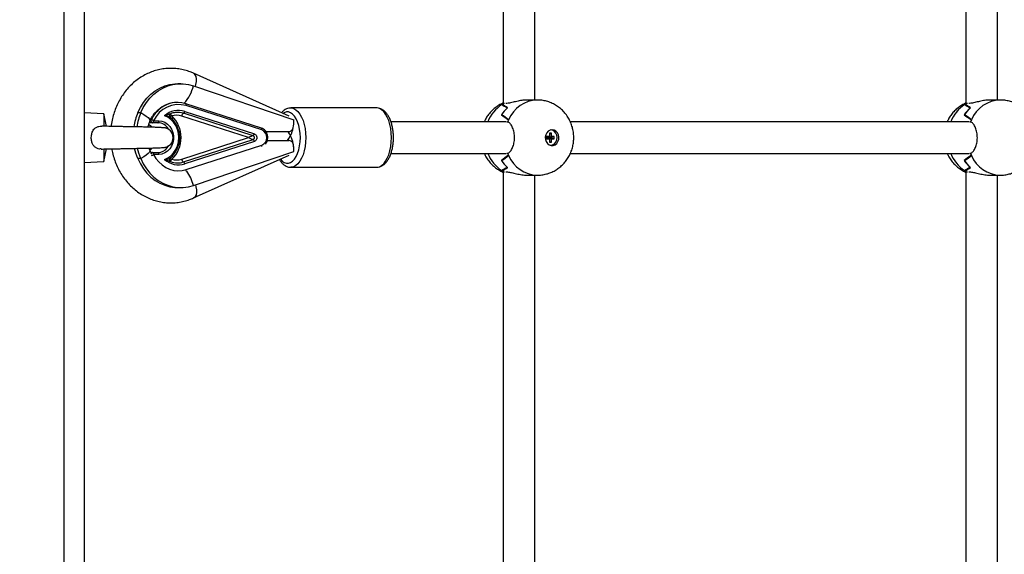
# Model space of a CAD drawing. Units: millimetres. Extents: x 650897 to 664144, y 136560 to 155877.
# Drawn here: x 659415 to 659913, y 141145 to 141416 of the extents above; entities that cross this region are included whole.
import ezdxf

# ---------------------------------------------------------------- set-up
doc = ezdxf.new("R2010")
doc.units = ezdxf.units.MM
doc.header["$PDSIZE"] = -1
doc.layers.add('размер', color=92, linetype='Continuous', lineweight=15)
doc.dimstyles.new('Размер М1.1', dxfattribs={"dimtxt": 300, "dimasz": 200, "dimexe": 1, "dimexo": 1, "dimgap": 50, "dimtad": 1, "dimdec": 0, "dimzin": 0, "dimtxsty": 'Standard', "dimcen": 2.5, "dimazin": 0, "dimtfac": 1, "dimtmove": 0, "dimatfit": 3, "dimfxl": 1, "dimtzin": 0, "dimarcsym": 0})

# ---------------------------------------------------------------- blocks, each defined once
blk = doc.blocks.new('*D14')
at = {"layer": 'Defpoints', "color": 0, "transparency": 16777216}
for p in [(658797.71, 147941.59), (654054.1, 138185.28), (664110.27, 138185.28)]:
    blk.add_point(p, dxfattribs=at)
at = {"layer": 'размер', "color": 0, "lineweight": -2, "transparency": 16777216}
for p, q in [((658798.71, 147941.59), (664111.27, 147941.59)), ((664110.27, 147741.59), (664110.27, 138385.28)), ((654055.1, 138185.28), (664111.27, 138185.28))]:
    blk.add_line(p, q, dxfattribs=at)
at = {"layer": 'размер', "color": 0, "transparency": 16777216}
for points in [[(664076.93, 147741.59), (664143.6, 147741.59), (664110.27, 147941.59)], [(664076.93, 138385.28), (664143.6, 138385.28), (664110.27, 138185.28)]]:
    blk.add_solid(points, dxfattribs=at)
at = {"layer": 'размер', "color": 0, "transparency": 16777216, "insert": (663910.27, 143063.43), "char_height": 300, "attachment_point": 5, "rotation": 90}
blk.add_mtext('9600', dxfattribs=at)
blk = doc.blocks.new('*D15')
at = {"layer": 'Defpoints', "color": 0, "transparency": 16777216}
for p in [(651180.7, 141656.63), (662447.71, 141656.63), (651180.7, 136593.6)]:
    blk.add_point(p, dxfattribs=at)
at = {"layer": 'размер', "color": 0, "lineweight": -2, "transparency": 16777216}
for p, q in [((651180.7, 141655.63), (651180.7, 136592.6)), ((662447.71, 141655.63), (662447.71, 136592.6)), ((662247.71, 136593.6), (651380.7, 136593.6))]:
    blk.add_line(p, q, dxfattribs=at)
at = {"layer": 'размер', "color": 0, "transparency": 16777216}
for points in [[(651380.7, 136626.93), (651380.7, 136560.27), (651180.7, 136593.6)], [(662247.71, 136626.93), (662247.71, 136560.27), (662447.71, 136593.6)]]:
    blk.add_solid(points, dxfattribs=at)
at = {"layer": 'размер', "color": 0, "transparency": 16777216, "insert": (656814.2, 136793.6), "char_height": 300, "attachment_point": 5}
blk.add_mtext('11200', dxfattribs=at)
blk = doc.blocks.new('*D16')
at = {"layer": 'Defpoints', "color": 0, "transparency": 16777216}
for p in [(660947.71, 141410.37), (652680.7, 141371.1), (660947.71, 137344.23)]:
    blk.add_point(p, dxfattribs=at)
at = {"layer": 'размер', "color": 0, "lineweight": -2, "transparency": 16777216}
for p, q in [((660947.71, 141409.37), (660947.71, 137343.23)), ((652680.7, 141370.1), (652680.7, 137343.23)), ((652880.7, 137344.23), (660747.71, 137344.23))]:
    blk.add_line(p, q, dxfattribs=at)
at = {"layer": 'размер', "color": 0, "transparency": 16777216}
for points in [[(652880.7, 137377.57), (652880.7, 137310.9), (652680.7, 137344.23)], [(660747.71, 137377.57), (660747.71, 137310.9), (660947.71, 137344.23)]]:
    blk.add_solid(points, dxfattribs=at)
at = {"layer": 'размер', "color": 0, "transparency": 16777216, "insert": (656814.2, 137544.23), "char_height": 300, "attachment_point": 5}
blk.add_mtext('8200', dxfattribs=at)
blk = doc.blocks.new('*D17')
at = {"layer": 'Defpoints', "color": 0, "transparency": 16777216}
for p in [(658551.87, 145970.47), (663307.77, 145970.47), (654660.21, 139677.28)]:
    blk.add_point(p, dxfattribs=at)
at = {"layer": 'размер', "color": 0, "lineweight": -2, "transparency": 16777216}
for p, q in [((658552.87, 145970.47), (663308.77, 145970.47)), ((663307.77, 139877.28), (663307.77, 145770.47)), ((654661.21, 139677.28), (663308.77, 139677.28))]:
    blk.add_line(p, q, dxfattribs=at)
at = {"layer": 'размер', "color": 0, "transparency": 16777216}
for points in [[(663274.43, 145770.47), (663341.1, 145770.47), (663307.77, 145970.47)], [(663274.43, 139877.28), (663341.1, 139877.28), (663307.77, 139677.28)]]:
    blk.add_solid(points, dxfattribs=at)
at = {"layer": 'размер', "color": 0, "transparency": 16777216, "insert": (663107.77, 142823.87), "char_height": 300, "attachment_point": 5, "rotation": 90}
blk.add_mtext('6100', dxfattribs=at)

msp = doc.modelspace()

# ---------------------------------------------------------------- linework, layer by layer
at = {"color": 7, "linetype": 'Continuous', "lineweight": 25}
for p, q in [((659447.708, 141903.022), (659447.708, 140809.022)), ((659437.708, 140816.022), (659437.708, 141896.022)), ((659893.213, 141661.38), (659893.213, 141373.488)), ((659909.213, 141375.022), (659909.213, 141659.833)), ((659659.387, 141622.322), (659659.387, 141373.488)), ((659675.387, 141375.022), (659675.387, 141620.77)), ((659551.302, 141366.812), (659503.058, 141388.539)), ((659496.624, 141383.287), (659495.124, 141383.287)), ((659502.968, 141382.234), (659553.729, 141365.022)), ((659494.908, 141373.822), (659494.866, 141373.822)), ((659499.136, 141373.152), (659499.062, 141373.163)), ((659537.285, 141360.825), (659499.136, 141373.152)), ((659537.478, 141359.874), (659499.329, 141372.2)), ((659658.887, 141372.721), (659658.788, 141372.721)), ((659658.887, 141372.782), (659658.887, 141372.721)), ((659660.148, 141373.268), (659659.733, 141373.268)), ((659659.737, 141373.271), (659659.737, 141373.268)), ((659661.233, 141373.268), (659660.817, 141373.268)), ((659676.637, 141375.022), (659671.591, 141375.022)), ((659676.848, 141375.02), (659676.637, 141375.022)), ((659892.714, 141372.721), (659892.615, 141372.721)), ((659892.714, 141372.782), (659892.714, 141372.721)), ((659893.975, 141373.268), (659893.559, 141373.268)), ((659893.563, 141373.271), (659893.563, 141373.268)), ((659895.059, 141373.268), (659894.644, 141373.268)), ((659910.463, 141375.022), (659905.418, 141375.022)), ((659910.675, 141375.02), (659910.463, 141375.022)), ((659457.708, 141368.022), (659447.708, 141368.522)), ((659459.044, 141361.737), (659457.708, 141368.022)), ((659457.708, 141368.022), (659457.708, 141361.653)), ((659474.865, 141368.634), (659476.365, 141368.634)), ((659530.724, 141356.022), (659497.045, 141366.904)), ((659533.127, 141356.965), (659497.988, 141368.319)), ((659498.617, 141369.263), (659533.755, 141357.909)), ((659552.109, 141371.02), (659552.213, 141371.022)), ((659595.514, 141371.022), (659552.213, 141371.022)), ((659658.603, 141367.571), (659658.571, 141367.571)), ((659658.603, 141367.62), (659658.603, 141367.571)), ((659892.43, 141367.571), (659892.398, 141367.571)), ((659892.43, 141367.62), (659892.43, 141367.571)), ((659481.611, 141365.028), (659481.569, 141365.028)), ((659482.358, 141363.522), (659482.316, 141363.522)), ((659485.043, 141363.522), (659482.358, 141363.522)), ((659482.858, 141364.522), (659485.543, 141364.522)), ((659660.962, 141364.022), (659602.742, 141364.022)), ((659661.285, 141363.994), (659661.701, 141363.994)), ((659661.683, 141363.994), (659661.699, 141363.989)), ((659894.789, 141364.022), (659693.376, 141364.022)), ((659895.111, 141363.994), (659895.527, 141363.994)), ((659895.51, 141363.994), (659895.526, 141363.989)), ((659550.998, 141359.022), (659539.508, 141359.022)), ((659682.78, 141356.622), (659681.351, 141356.622)), ((659681.351, 141356.622), (659681.351, 141355.422)), ((659681.738, 141356.093), (659682.78, 141356.622)), ((659681.861, 141356.093), (659683.82, 141356.622)), ((659683.82, 141358.272), (659682.78, 141358.272)), ((659682.78, 141358.272), (659682.78, 141356.622)), ((659682.78, 141357.991), (659683.82, 141358.272)), ((659683.29, 141356.093), (659685.249, 141356.622)), ((659683.82, 141356.622), (659683.82, 141358.272)), ((659685.249, 141356.622), (659683.82, 141356.622)), ((659685.249, 141355.422), (659685.249, 141356.622)), ((659497.045, 141345.14), (659530.724, 141356.022)), ((659497.988, 141343.724), (659533.127, 141355.078)), ((659533.755, 141354.135), (659498.617, 141342.781)), ((659499.329, 141339.843), (659537.478, 141352.17)), ((659540.186, 141354.522), (659551.158, 141354.522)), ((659681.738, 141356.093), (659681.351, 141356.093)), ((659681.351, 141355.951), (659681.738, 141355.951)), ((659681.351, 141355.422), (659682.78, 141355.422)), ((659681.738, 141355.951), (659682.78, 141355.422)), ((659681.861, 141356.093), (659681.861, 141356.155)), ((659683.29, 141356.093), (659681.861, 141356.093)), ((659681.861, 141355.888), (659681.861, 141355.951)), ((659681.861, 141355.951), (659683.82, 141355.422)), ((659681.861, 141355.951), (659683.29, 141355.951)), ((659682.78, 141355.422), (659682.78, 141353.772)), ((659682.78, 141354.052), (659683.82, 141353.772)), ((659682.78, 141353.772), (659683.82, 141353.772)), ((659683.29, 141355.951), (659683.29, 141356.093)), ((659683.29, 141355.951), (659685.249, 141355.422)), ((659683.82, 141355.422), (659685.249, 141355.422)), ((659683.82, 141353.772), (659683.82, 141355.422)), ((659457.708, 141350.39), (659457.708, 141344.021)), ((659457.708, 141344.021), (659459.044, 141350.308)), ((659482.358, 141348.522), (659482.316, 141348.522)), ((659482.358, 141348.522), (659485.043, 141348.522)), ((659485.543, 141347.522), (659482.858, 141347.522)), ((659502.968, 141331.81), (659553.729, 141349.022)), ((659503.058, 141325.504), (659551.302, 141347.232)), ((659602.759, 141348.022), (659660.962, 141348.022)), ((659661.701, 141348.05), (659661.285, 141348.05)), ((659661.699, 141348.054), (659661.683, 141348.05)), ((659693.361, 141348.022), (659894.789, 141348.022)), ((659895.527, 141348.05), (659895.111, 141348.05)), ((659895.526, 141348.054), (659895.51, 141348.05)), ((659447.708, 141343.522), (659457.708, 141344.021)), ((659476.365, 141345.41), (659474.865, 141345.41)), ((659658.603, 141344.473), (659658.571, 141344.473)), ((659658.603, 141344.424), (659658.603, 141344.473)), ((659892.43, 141344.473), (659892.398, 141344.473)), ((659892.43, 141344.424), (659892.43, 141344.473)), ((659552.213, 141341.022), (659595.514, 141341.022)), ((659595.514, 141341.022), (659595.637, 141341.024)), ((659658.887, 141339.323), (659658.788, 141339.323)), ((659659.387, 141338.555), (659659.387, 141089.722)), ((659659.733, 141338.775), (659660.148, 141338.775)), ((659659.737, 141338.773), (659659.75, 141338.775)), ((659660.817, 141338.775), (659661.233, 141338.775)), ((659671.591, 141337.022), (659676.637, 141337.022)), ((659675.387, 141091.273), (659675.387, 141337.022)), ((659892.714, 141339.323), (659892.615, 141339.323)), ((659893.213, 141338.555), (659893.213, 141050.663)), ((659893.559, 141338.775), (659893.975, 141338.775)), ((659893.563, 141338.773), (659893.577, 141338.775)), ((659894.644, 141338.775), (659895.059, 141338.775)), ((659905.418, 141337.022), (659910.463, 141337.022)), ((659909.213, 141052.21), (659909.213, 141337.022)), ((659495.124, 141330.757), (659496.624, 141330.757))]:
    msp.add_line(p, q, dxfattribs=at)
at = {"color": 8, "linetype": 'Continuous', "lineweight": 25, "flags": 128}
for points in [[(659503.976, 141381.892), (659504.22, 141382.847), (659504.46, 141384.374), (659504.481, 141385.755), (659504.281, 141386.925), (659503.87, 141387.83), (659503.268, 141388.426), (659503.058, 141388.539)], [(659499.329, 141372.2), (659499.365, 141372.388), (659499.38, 141372.569), (659499.374, 141372.735), (659499.347, 141372.881), (659499.3, 141373.001), (659499.236, 141373.09), (659499.155, 141373.145), (659499.136, 141373.152)], [(659476.365, 141368.634), (659477.846, 141367.752), (659479.09, 141366.9), (659480.053, 141366.107), (659480.704, 141365.4), (659481.019, 141364.803), (659481.008, 141364.378)], [(659556.981, 141356.022), (659556.892, 141358.161), (659556.629, 141360.243), (659556.197, 141362.209), (659555.61, 141364.007), (659554.883, 141365.586), (659554.036, 141366.905), (659553.092, 141367.927), (659552.076, 141368.624), (659551.017, 141368.977), (659549.944, 141368.977), (659548.885, 141368.624), (659548.211, 141368.204)], [(659552.213, 141371.022), (659552.5, 141371.011), (659553.641, 141370.747), (659554.748, 141370.139), (659555.796, 141369.199), (659556.759, 141367.951), (659557.617, 141366.423), (659558.347, 141364.652), (659558.934, 141362.678), (659559.363, 141360.548), (659559.625, 141358.311), (659559.713, 141356.022)], [(659603.014, 141356.022), (659602.926, 141358.311), (659602.665, 141360.548), (659602.235, 141362.678), (659601.649, 141364.652), (659600.918, 141366.423), (659600.061, 141367.951), (659599.097, 141369.199), (659598.049, 141370.139), (659596.942, 141370.747), (659595.801, 141371.011), (659595.514, 141371.022)], [(659480.444, 141362.732), (659481.593, 141361.885), (659482.178, 141361.276)], [(659537.478, 141359.874), (659537.514, 141360.062), (659537.529, 141360.242), (659537.523, 141360.409), (659537.496, 141360.555), (659537.449, 141360.674), (659537.385, 141360.763), (659537.304, 141360.818), (659537.285, 141360.825)], [(659546.857, 141345.23), (659546.926, 141345.139), (659547.87, 141344.117), (659548.885, 141343.42), (659549.944, 141343.066), (659551.017, 141343.066), (659552.076, 141343.42), (659553.092, 141344.117), (659554.036, 141345.139), (659554.883, 141346.457), (659555.61, 141348.037), (659556.197, 141349.834), (659556.629, 141351.801), (659556.892, 141353.882), (659556.981, 141356.022)], [(659559.713, 141356.022), (659559.625, 141353.732), (659559.363, 141351.496), (659558.934, 141349.366), (659558.347, 141347.392), (659557.617, 141345.62), (659556.759, 141344.092), (659555.796, 141342.844), (659554.748, 141341.905), (659553.641, 141341.296), (659552.5, 141341.033), (659552.238, 141341.022)], [(659595.637, 141341.024), (659595.801, 141341.033), (659596.942, 141341.296), (659598.049, 141341.905), (659599.097, 141342.844), (659600.061, 141344.092), (659600.918, 141345.62), (659601.649, 141347.392), (659602.235, 141349.366), (659602.665, 141351.496), (659602.926, 141353.732), (659603.014, 141356.022)], [(659481.008, 141349.665), (659481.019, 141349.241), (659480.704, 141348.644), (659480.053, 141347.937), (659479.09, 141347.144), (659477.846, 141346.292), (659476.365, 141345.41)], [(659482.137, 141350.72), (659481.593, 141350.158), (659481.018, 141349.685)], [(659503.976, 141332.152), (659504.22, 141331.197), (659504.46, 141329.669), (659504.481, 141328.288), (659504.281, 141327.118), (659503.87, 141326.214), (659503.268, 141325.617), (659503.058, 141325.505)]]:
    msp.add_lwpolyline(points, dxfattribs=at)
at = {"color": 7, "linetype": 'Continuous', "lineweight": 25, "flags": 128}
for points in [[(659474.865, 141368.634), (659476.151, 141371.289), (659477.697, 141373.752), (659479.482, 141375.989), (659481.481, 141377.971), (659483.667, 141379.669), (659486.009, 141381.061), (659488.476, 141382.128), (659491.034, 141382.855), (659493.649, 141383.231), (659495.124, 141383.287)], [(659476.365, 141368.634), (659477.651, 141371.289), (659479.197, 141373.752), (659480.982, 141375.989), (659482.981, 141377.971), (659485.167, 141379.669), (659487.509, 141381.061), (659489.976, 141382.128), (659492.534, 141382.855), (659495.149, 141383.231), (659497.783, 141383.253), (659500.401, 141382.919), (659502.968, 141382.234)], [(659488.361, 141344.939), (659490.066, 141345.719), (659491.619, 141346.846), (659492.967, 141348.281), (659494.067, 141349.976), (659494.879, 141351.875), (659495.378, 141353.913), (659495.546, 141356.022), (659495.378, 141358.131), (659494.879, 141360.169), (659494.067, 141362.067), (659492.967, 141363.762), (659491.619, 141365.198), (659490.066, 141366.324), (659488.361, 141367.105)], [(659482.358, 141363.522), (659482.456, 141363.541), (659482.55, 141363.598), (659482.636, 141363.69), (659482.712, 141363.815), (659482.774, 141363.966), (659482.82, 141364.139), (659482.849, 141364.327), (659482.858, 141364.522)], [(659485.043, 141363.522), (659485.141, 141363.541), (659485.234, 141363.598), (659485.321, 141363.69), (659485.397, 141363.815), (659485.459, 141363.966), (659485.505, 141364.139), (659485.533, 141364.327), (659485.543, 141364.522)], [(659485.543, 141364.522), (659487.074, 141364.336), (659488.537, 141363.787), (659489.87, 141362.898), (659491.013, 141361.709), (659491.918, 141360.272), (659492.544, 141358.648), (659492.864, 141356.91), (659492.864, 141355.133), (659492.544, 141353.395), (659491.918, 141351.772), (659491.013, 141350.334), (659489.87, 141349.145), (659488.537, 141348.257), (659487.074, 141347.707), (659485.543, 141347.522)], [(659684.137, 141360.022), (659683.116, 141359.844), (659682.185, 141359.327), (659681.428, 141358.516), (659680.912, 141357.483), (659680.682, 141356.321), (659680.759, 141355.132), (659681.137, 141354.022), (659681.78, 141353.09), (659682.634, 141352.418), (659683.62, 141352.066), (659684.653, 141352.066), (659685.64, 141352.418), (659686.493, 141353.09), (659687.137, 141354.022), (659687.514, 141355.132), (659687.591, 141356.321), (659687.361, 141357.483), (659686.845, 141358.516), (659686.088, 141359.327), (659685.158, 141359.844), (659684.137, 141360.022)], [(659683.3, 141352.122), (659684.344, 141352.313), (659685.285, 141352.867), (659686.032, 141353.729), (659686.512, 141354.817), (659686.677, 141356.022), (659686.512, 141357.227), (659686.032, 141358.314), (659685.285, 141359.177), (659684.344, 141359.731), (659683.3, 141359.922)], [(659685.033, 141359.369), (659684.158, 141359.844), (659683.637, 141359.98)], [(659474.865, 141345.41), (659473.864, 141348.181), (659473.246, 141350.554)], [(659476.365, 141345.41), (659475.364, 141348.181), (659474.737, 141350.593)], [(659482.358, 141348.522), (659482.456, 141348.503), (659482.55, 141348.446), (659482.636, 141348.353), (659482.712, 141348.229), (659482.774, 141348.077), (659482.82, 141347.904), (659482.849, 141347.717), (659482.858, 141347.522)], [(659482.858, 141347.522), (659484.062, 141345.505), (659485.507, 141343.712), (659487.162, 141342.181), (659488.992, 141340.943), (659490.959, 141340.027), (659493.02, 141339.45), (659495.132, 141339.225), (659497.25, 141339.357), (659499.329, 141339.843)], [(659485.043, 141348.522), (659486.488, 141348.71), (659486.588, 141348.737)], [(659485.043, 141348.522), (659485.141, 141348.503), (659485.234, 141348.446), (659485.321, 141348.353), (659485.397, 141348.229), (659485.459, 141348.077), (659485.505, 141347.904), (659485.533, 141347.717), (659485.543, 141347.522)], [(659474.865, 141345.41), (659476.151, 141342.755), (659477.697, 141340.292), (659479.482, 141338.054), (659481.481, 141336.073), (659483.667, 141334.374), (659486.009, 141332.982), (659488.476, 141331.916), (659491.034, 141331.189), (659493.649, 141330.812), (659495.124, 141330.757)], [(659476.365, 141345.41), (659477.651, 141342.755), (659479.197, 141340.292), (659480.982, 141338.054), (659482.981, 141336.073), (659485.167, 141334.374), (659487.509, 141332.982), (659489.976, 141331.916), (659492.534, 141331.189), (659495.149, 141330.812), (659497.783, 141330.791), (659500.401, 141331.125), (659502.968, 141331.81)]]:
    msp.add_lwpolyline(points, dxfattribs=at)
at = {"color": 8, "linetype": 'Continuous', "lineweight": 25}
for centre, radius, start, end in [((659484.818, 141386.279), 18.596, 316.17675, 347.4356), ((659668.685, 141357.443), 18.204, 122.93618, 158.81331), ((659677.148, 141358.785), 16.245, 91.80566, 157.18117), ((659902.512, 141357.443), 18.204, 122.93618, 158.81331), ((659910.975, 141358.785), 16.245, 91.80566, 157.18117), ((659497.005, 141357.284), 17.269, 133.4766, 153.35849), ((659497.084, 141357.26), 17.313, 134.49086, 153.34281), ((659495.008, 141359.15), 9.641, 71.99815, 97.54265), ((659481.545, 141364.872), 0.158, 80.89041, 139.41515), ((659484.854, 141357.176), 6.349, 28.63662, 88.29277), ((659540.991, 141363.358), 12.651, 340.40746, 357.93684), ((659537.535, 141364.229), 16.203, 323.19431, 341.60311), ((659537.053, 141349.585), 16.733, 18.62209, 33.56983), ((659484.639, 141355.089), 6.644, 287.05835, 330.58063), ((659536.052, 141351.783), 1.477, 350.92364, 15.1697), ((659540.991, 141350.686), 12.651, 2.06316, 19.59254), ((659482.379, 141347.606), 0.917, 93.88196, 172.21944), ((659482.427, 141347.593), 0.931, 94.20307, 179.01743), ((659481.074, 141350.059), 3.102, 281.99039, 305.11757), ((659668.78, 141354.678), 18.32, 201.30441, 236.94609), ((659677.149, 141353.259), 16.245, 202.81901, 268.18844), ((659902.607, 141354.678), 18.32, 201.30441, 236.94609), ((659910.975, 141353.259), 16.245, 202.81901, 268.18844), ((659498.32, 141339.488), 1.07, 332.14065, 19.42311), ((659482.862, 141326.924), 20.691, 13.65779, 36.02913)]:
    msp.add_arc(centre, radius, start, end, dxfattribs=at)
at = {"color": 7, "linetype": 'Continuous', "lineweight": 25}
for centre, radius, start, end in [((659495.518, 141358.87), 13.864, 74.04787, 155.9426), ((659494.897, 141359.905), 13.897, 72.56262, 135.70048), ((659495.013, 141359.614), 14.208, 90.5912, 134.11184), ((659667.131, 141359.413), 15.707, 118.08224, 122.08305), ((659667.121, 141359.43), 15.688, 118.09725, 121.66044), ((659900.957, 141359.413), 15.707, 118.08224, 122.08305), ((659900.948, 141359.43), 15.688, 118.09725, 121.66044), ((659502.247, 141357.186), 29.679, 157.31153, 171.64859), ((659503.749, 141357.185), 29.681, 157.31189, 171.71386), ((659495.401, 141359.097), 10.662, 72.44391, 131.32135), ((659491.833, 141367.19), 0.998, 112.0746, 234.45103), ((659495.044, 141358.982), 9.812, 97.61723, 111.43624), ((659494.409, 141358.792), 8.53, 71.99622, 105.89743), ((659481.433, 141356.022), 15.284, 314.11394, 45.88606), ((659499.044, 141366.594), 2.023, 121.469, 171.18266), ((659497.284, 141369.469), 1.349, 301.469, 351.18266), ((659673.569, 141357.679), 17.966, 131.80538, 146.59218), ((659673.55, 141357.695), 17.942, 131.61415, 146.41463), ((659907.396, 141357.679), 17.966, 131.80538, 146.59218), ((659907.377, 141357.695), 17.942, 131.61415, 146.41463), ((659482.316, 141364.522), 1, 153.07015, 270), ((659482.436, 141364.519), 1.005, 149.61958, 263.14616), ((659482.478, 141364.519), 1.005, 149.61958, 263.14616), ((659481.201, 141362.228), 2.83, 54.1604, 81.67131), ((659482.488, 141356.022), 13.566, 310.23948, 49.76052), ((659680.552, 141356.449), 20.305, 154.8315, 158.20281), ((659680.572, 141356.441), 20.326, 155.18976, 158.18775), ((659914.379, 141356.449), 20.305, 154.8315, 158.20281), ((659914.398, 141356.441), 20.326, 155.18976, 158.18775), ((659487.708, 141356.022), 5, 0, 87.89813), ((659532.423, 141358.116), 1.349, 301.469, 351.18266), ((659535.889, 141356.022), 4.167, 292.40602, 67.59398), ((659487.708, 141356.022), 5, 277.8329, 0), ((659532.423, 141353.928), 1.349, 8.81734, 58.531), ((659683.096, 141355.2), 3.183, 279.7701, 307.47471), ((659482.316, 141347.522), 1, 90, 148.21879), ((659680.552, 141355.594), 20.305, 201.79719, 205.1685), ((659680.572, 141355.602), 20.326, 201.81225, 204.81024), ((659914.379, 141355.594), 20.305, 201.79719, 205.1685), ((659914.398, 141355.602), 20.326, 201.81225, 204.81024), ((659495.401, 141352.946), 10.662, 228.67865, 287.55609), ((659491.833, 141344.853), 0.998, 125.54897, 247.9254), ((659495.006, 141352.916), 9.663, 248.45416, 287.97382), ((659494.409, 141353.252), 8.53, 254.10257, 288.00378), ((659499.044, 141345.45), 2.023, 188.81734, 238.531), ((659497.284, 141342.574), 1.349, 8.81734, 58.531), ((659673.569, 141354.365), 17.966, 213.40782, 228.19462), ((659673.55, 141354.348), 17.942, 213.58537, 228.38585), ((659907.396, 141354.365), 17.966, 213.40782, 228.19462), ((659907.377, 141354.348), 17.942, 213.58537, 228.38585), ((659667.131, 141352.631), 15.707, 237.91695, 241.91776), ((659667.121, 141352.614), 15.688, 238.33956, 241.90275), ((659900.957, 141352.631), 15.707, 237.91695, 241.91776), ((659900.948, 141352.614), 15.688, 238.33956, 241.90275)]:
    msp.add_arc(centre, radius, start, end, dxfattribs=at)
for centre, major_axis, ratio, start_param, end_param in [((659717.247, 141356.022), (59.871, -18.391), 0.0796983, 3.3849819, 3.5443407), ((659649.431, 141356.022), (20.077, 0), 0.9463407, 0.9174456, 1.080391), ((659951.074, 141356.022), (59.871, -18.391), 0.0796983, 3.3849819, 3.5443407), ((659883.258, 141356.022), (20.077, 0), 0.9463407, 0.9174456, 1.080391), ((659693.842, 141356.022), (39.96, -17.845), 0.1632311, 3.708605, 3.8715505), ((659626.026, 141356.022), (41.129, 0), 0.461957, 0.4972435, 0.6566023), ((659927.669, 141356.022), (39.96, -17.845), 0.1632311, 3.708605, 3.8715505), ((659859.853, 141356.022), (41.129, 0), 0.461957, 0.4972435, 0.6566023), ((659548.229, 141365.022), (0, 11.464), 0.4797433, 4.3559874, 4.712389), ((659677.166, 141356.022), (0, 19), 0.8977426, 1.0735528, 1.1378121), ((659910.993, 141356.022), (0, 19), 0.8977426, 1.0735528, 1.1378121), ((659531.474, 141356.022), (1.982, 0.915), 0.151512, 0.5185409, 1.8879793), ((659531.474, 141356.022), (1.982, -0.915), 0.151512, 4.395206, 5.7646444), ((659548.229, 141349.022), (0, 11.464), 0.4797433, 4.712389, 5.0226332), ((659693.842, 141356.022), (39.96, 17.845), 0.1632311, 2.4116348, 2.5745803), ((659626.026, 141356.022), (41.129, 0), 0.461957, 5.626583, 5.7859418), ((659677.166, 141356.022), (0, 19), 0.8977426, 2.0037805, 2.0680398), ((659927.669, 141356.022), (39.96, 17.845), 0.1632311, 2.4116348, 2.5745803), ((659859.853, 141356.022), (41.129, 0), 0.461957, 5.626583, 5.7859418), ((659910.993, 141356.022), (0, 19), 0.8977426, 2.0037805, 2.0680398), ((659717.247, 141356.022), (59.871, 18.391), 0.0796983, 2.7388446, 2.8982034), ((659666.107, 141356.022), (-2.368, 18.89), 0.8625951, 2.5366166, 2.6008759), ((659649.431, 141356.022), (20.077, 0), 0.9463407, 5.2027943, 5.3657397), ((659951.074, 141356.022), (59.871, 18.391), 0.0796983, 2.7388446, 2.8982034), ((659899.934, 141356.022), (-2.368, 18.89), 0.8625951, 2.5366166, 2.6008759), ((659883.258, 141356.022), (20.077, 0), 0.9463407, 5.2027943, 5.3657397)]:
    msp.add_ellipse(centre, major_axis=major_axis, ratio=ratio, start_param=start_param, end_param=end_param, dxfattribs=at)
for points, knots in [([(659503.058, 141388.539), (659502.492, 141388.781), (659501.006, 141389.416), (659498.515, 141390.19), (659495.598, 141390.783), (659492.646, 141391.054), (659489.691, 141391.009), (659486.76, 141390.648), (659483.877, 141389.976), (659481.07, 141389), (659478.361, 141387.73), (659475.775, 141386.176), (659473.335, 141384.351), (659471.062, 141382.272), (659468.978, 141379.955), (659467.102, 141377.422), (659465.452, 141374.696), (659464.047, 141371.801), (659462.891, 141368.766), (659462.028, 141365.614), (659461.528, 141363.238), (659461.407, 141361.912), (659461.385, 141361.68)], [0, 0, 0, 0, 0.0325061, 0.0854035, 0.1381524, 0.1907219, 0.2431669, 0.2955481, 0.3479146, 0.4003332, 0.4528646, 0.505558, 0.5584486, 0.6115553, 0.6648819, 0.718419, 0.7721472, 0.8260418, 0.8800761, 0.9342245, 0.9884645, 1, 1, 1, 1]), ([(659659.217, 141373.41), (659658.578, 141373.102), (659657.234, 141372.453), (659655.366, 141371.138), (659653.606, 141369.569), (659652.064, 141367.775), (659650.802, 141365.924), (659650.186, 141364.614), (659649.908, 141364.022)], [0, 0, 0, 0, 0.1574289, 0.3312393, 0.5052199, 0.6797274, 0.8550928, 1, 1, 1, 1]), ([(659659.241, 141373.374), (659659.226, 141373.368), (659659.197, 141373.358), (659659.565, 141373.298), (659659.737, 141373.271)], [0, 0, 0, 0, 0.5335468, 1, 1, 1, 1]), ([(659671.592, 141374.984), (659671.084, 141374.983), (659669.85, 141374.981), (659667.534, 141374.6), (659664.973, 141374.031), (659662.753, 141373.482), (659661.682, 141373.332), (659661.233, 141373.268)], [0, 0, 0, 0, 0.1491241, 0.3627296, 0.5870908, 0.8268028, 1, 1, 1, 1]), ([(659676.637, 141337.053), (659677.219, 141337.057), (659678.593, 141337.066), (659680.729, 141337.446), (659682.996, 141338.124), (659685.147, 141339.098), (659687.151, 141340.334), (659688.984, 141341.817), (659690.618, 141343.523), (659692.033, 141345.43), (659693.206, 141347.511), (659694.118, 141349.74), (659694.753, 141352.084), (659695.094, 141354.511), (659695.129, 141356.982), (659694.851, 141359.456), (659694.257, 141361.89), (659693.352, 141364.236), (659692.145, 141366.449), (659690.659, 141368.481), (659688.921, 141370.293), (659686.965, 141371.847), (659684.832, 141373.115), (659682.566, 141374.077), (659680.212, 141374.716), (659678.219, 141374.991), (659677.026, 141375.014), (659676.637, 141375.022)], [0, 0, 0, 0, 0.0296974, 0.0701194, 0.110315, 0.1503551, 0.1903182, 0.2302867, 0.2703439, 0.3105688, 0.3510315, 0.3917884, 0.4328786, 0.4743217, 0.5161173, 0.5582433, 0.6006413, 0.6432403, 0.6859492, 0.7286622, 0.7712706, 0.8136762, 0.8558016, 0.8975962, 0.9390371, 0.9801271, 1, 1, 1, 1]), ([(659893.044, 141373.41), (659892.405, 141373.102), (659891.061, 141372.453), (659889.193, 141371.138), (659887.433, 141369.569), (659885.891, 141367.775), (659884.629, 141365.924), (659884.013, 141364.614), (659883.735, 141364.022)], [0, 0, 0, 0, 0.1574289, 0.3312393, 0.5052199, 0.6797274, 0.8550928, 1, 1, 1, 1]), ([(659893.068, 141373.374), (659893.053, 141373.368), (659893.023, 141373.358), (659893.392, 141373.298), (659893.563, 141373.271)], [0, 0, 0, 0, 0.5335468, 1, 1, 1, 1]), ([(659905.419, 141374.984), (659904.911, 141374.983), (659903.676, 141374.981), (659901.36, 141374.6), (659898.799, 141374.031), (659896.58, 141373.482), (659895.509, 141373.332), (659895.059, 141373.268)], [0, 0, 0, 0, 0.1491241, 0.3627296, 0.5870908, 0.8268028, 1, 1, 1, 1]), ([(659910.464, 141337.053), (659911.046, 141337.057), (659912.42, 141337.066), (659914.556, 141337.446), (659916.823, 141338.124), (659918.973, 141339.098), (659920.978, 141340.334), (659922.81, 141341.817), (659924.445, 141343.523), (659925.859, 141345.43), (659927.033, 141347.511), (659927.945, 141349.74), (659928.58, 141352.084), (659928.921, 141354.511), (659928.956, 141356.982), (659928.678, 141359.456), (659928.084, 141361.89), (659927.178, 141364.236), (659925.972, 141366.449), (659924.486, 141368.481), (659922.748, 141370.293), (659920.792, 141371.847), (659918.659, 141373.115), (659916.393, 141374.077), (659914.039, 141374.716), (659912.046, 141374.991), (659910.852, 141375.014), (659910.463, 141375.022)], [0, 0, 0, 0, 0.0296974, 0.0701194, 0.110315, 0.1503551, 0.1903182, 0.2302867, 0.2703439, 0.3105688, 0.3510315, 0.3917884, 0.4328786, 0.4743217, 0.5161173, 0.5582433, 0.6006413, 0.6432403, 0.6859492, 0.7286622, 0.7712706, 0.8136762, 0.8558016, 0.8975962, 0.9390371, 0.9801271, 1, 1, 1, 1]), ([(659481.006, 141364.374), (659481.125, 141364.644), (659481.509, 141365.518), (659482.283, 141366.881), (659483.37, 141368.361), (659484.582, 141369.607), (659485.635, 141370.474), (659486.28, 141370.829), (659486.481, 141370.939)], [0, 0, 0, 0, 0.0899019, 0.2908482, 0.4928046, 0.6972432, 0.9057154, 1, 1, 1, 1]), ([(659485.004, 141369.743), (659484.832, 141369.593), (659484.109, 141368.965), (659483.02, 141367.611), (659482.031, 141366.132), (659481.551, 141365.214), (659481.425, 141364.975)], [0, 0, 0, 0, 0.1172635, 0.4919852, 0.8672939, 1, 1, 1, 1]), ([(659488.361, 141367.105), (659488.363, 141367.106), (659488.475, 141367.159), (659488.698, 141367.261), (659489.471, 141367.591), (659490.375, 141367.885), (659491.145, 141368.052), (659491.4, 141368.1), (659491.443, 141368.112), (659491.457, 141368.115)], [0, 0, 0, 0, 0.0020064, 0.0977814, 0.1934205, 0.6789426, 0.8944913, 0.966334, 1, 1, 1, 1]), ([(659491.252, 141366.378), (659491.244, 141366.388), (659491.218, 141366.419), (659491.023, 141366.534), (659490.399, 141366.791), (659489.444, 141367.014), (659488.658, 141367.09), (659488.363, 141367.104), (659488.361, 141367.105)], [0, 0, 0, 0, 0.0333403, 0.1027537, 0.3099105, 0.7466019, 0.9978553, 1, 1, 1, 1]), ([(659492.072, 141366.995), (659492.07, 141366.994), (659492.065, 141366.992), (659492.056, 141366.989), (659492.046, 141366.986), (659492.032, 141366.98), (659492.01, 141366.972), (659491.977, 141366.96), (659491.927, 141366.94), (659491.85, 141366.909), (659491.727, 141366.856), (659491.494, 141366.744), (659491.278, 141366.604), (659491.178, 141366.475), (659491.184, 141366.407), (659491.234, 141366.386), (659491.252, 141366.378)], [0, 0, 0, 0, 0.0035275, 0.008603, 0.0132105, 0.0202923, 0.0311897, 0.0479968, 0.0740441, 0.1148496, 0.1804727, 0.2942215, 0.5728538, 0.7457706, 0.9095829, 1, 1, 1, 1]), ([(659491.457, 141368.115), (659491.439, 141368.104), (659491.386, 141368.071), (659491.37, 141367.966), (659491.443, 141367.763), (659491.609, 141367.522), (659491.788, 141367.306), (659491.886, 141367.194), (659491.95, 141367.124), (659491.992, 141367.079), (659492.02, 141367.05), (659492.038, 141367.031), (659492.05, 141367.019), (659492.059, 141367.009), (659492.066, 141367.002), (659492.07, 141366.997), (659492.072, 141366.995)], [0, 0, 0, 0, 0.0895756, 0.2529574, 0.4267395, 0.6951441, 0.810069, 0.8779804, 0.9208362, 0.9484661, 0.9664162, 0.9781085, 0.9857305, 0.9906996, 0.9965221, 1, 1, 1, 1]), ([(659552.07, 141370.986), (659551.764, 141370.976), (659551.03, 141370.95), (659549.911, 141370.552), (659548.762, 141369.86), (659547.938, 141369.178), (659547.538, 141368.663), (659547.448, 141368.548)], [0, 0, 0, 0, 0.1745172, 0.4181915, 0.6658205, 0.924846, 1, 1, 1, 1]), ([(659604.014, 141356.022), (659604.009, 141356.403), (659603.996, 141357.505), (659603.845, 141359.316), (659603.51, 141361.398), (659603.009, 141363.377), (659602.35, 141365.215), (659601.531, 141366.879), (659600.553, 141368.331), (659599.463, 141369.477), (659598.3, 141370.311), (659597.075, 141370.823), (659596.137, 141371.055), (659595.62, 141371.007), (659595.554, 141371.001)], [0, 0, 0, 0, 0.0505131, 0.1459056, 0.2415839, 0.3377329, 0.4346265, 0.5325382, 0.6316049, 0.7312033, 0.8173327, 0.8992716, 0.9871282, 1, 1, 1, 1]), ([(659456.305, 141350.307), (659456.062, 141350.281), (659455.339, 141350.204), (659454.174, 141350.577), (659453.014, 141351.353), (659452.122, 141352.552), (659451.511, 141354.16), (659451.289, 141356.179), (659451.601, 141358.356), (659452.469, 141360.123), (659453.735, 141361.267), (659455.118, 141361.769), (659456.138, 141361.866), (659456.628, 141361.798), (659456.652, 141361.795)], [0, 0, 0, 0, 0.0407431, 0.1213323, 0.2019851, 0.2838763, 0.3809855, 0.4956834, 0.6210998, 0.7460563, 0.8312626, 0.9168055, 0.9959028, 1, 1, 1, 1]), ([(659489.509, 141360.686), (659489.371, 141360.735), (659489.107, 141360.829), (659488.055, 141360.954), (659486.768, 141361.059), (659485.191, 141361.151), (659483.433, 141361.229), (659481.623, 141361.289), (659479.74, 141361.338), (659477.787, 141361.38), (659475.419, 141361.421), (659473.119, 141361.462), (659470.847, 141361.562), (659468.702, 141361.431), (659466.713, 141361.611), (659464.615, 141361.635), (659462.409, 141361.644), (659459.866, 141361.72), (659457.872, 141361.763), (659456.873, 141361.795), (659456.653, 141361.802)], [0, 0, 0, 0, 0.0755754, 0.1440235, 0.2054245, 0.2600365, 0.3225125, 0.3736593, 0.4139033, 0.4721083, 0.5241377, 0.5848439, 0.6327974, 0.6780718, 0.7294559, 0.774292, 0.8260849, 0.8904607, 0.9759003, 1, 1, 1, 1]), ([(659480.048, 141361.329), (659480.19, 141361.915), (659480.445, 141362.969), (659480.834, 141363.942), (659481.006, 141364.374)], [0, 0, 0, 0, 0.5557737, 1, 1, 1, 1]), ([(659480.413, 141362.684), (659480.492, 141362.645), (659480.971, 141362.41), (659481.537, 141361.93), (659481.934, 141361.409), (659482.038, 141361.273)], [0, 0, 0, 0, 0.1273625, 0.7717181, 1, 1, 1, 1]), ([(659482.763, 141363.522), (659482.492, 141363.514), (659482.069, 141363.503), (659481.051, 141363.512), (659480.685, 141363.516)], [0, 0, 0, 0, 0.6411803, 1, 1, 1, 1]), ([(659661.699, 141348.054), (659662.1, 141348.261), (659662.903, 141348.675), (659664.005, 141350.354), (659664.823, 141352.605), (659665.216, 141355.263), (659665.1, 141358.002), (659664.5, 141360.523), (659663.531, 141362.525), (659662.53, 141363.639), (659661.915, 141363.898), (659661.699, 141363.989)], [0, 0, 0, 0, 0.1166879, 0.23338, 0.3502651, 0.4675999, 0.5848874, 0.7020603, 0.8194275, 0.9366205, 1, 1, 1, 1]), ([(659895.526, 141348.054), (659895.927, 141348.261), (659896.729, 141348.675), (659897.832, 141350.354), (659898.65, 141352.605), (659899.043, 141355.263), (659898.927, 141358.002), (659898.326, 141360.523), (659897.358, 141362.525), (659896.357, 141363.639), (659895.742, 141363.898), (659895.526, 141363.989)], [0, 0, 0, 0, 0.1166879, 0.23338, 0.3502651, 0.4675999, 0.5848874, 0.7020603, 0.8194275, 0.9366205, 1, 1, 1, 1]), ([(659487.454, 141360.997), (659487.202, 141361.018), (659486.585, 141361.071), (659485.185, 141361.151), (659483.437, 141361.229), (659481.656, 141361.289), (659480.529, 141361.317), (659480.048, 141361.329)], [0, 0, 0, 0, 0.1545313, 0.3784257, 0.634555, 0.8442328, 1, 1, 1, 1]), ([(659489.509, 141360.686), (659489.361, 141360.735), (659489.08, 141360.828), (659488.412, 141360.92), (659487.907, 141360.96), (659487.884, 141360.962)], [0, 0, 0, 0, 0.5131794, 0.9779566, 1, 1, 1, 1]), ([(659533.127, 141355.078), (659533.17, 141355.092), (659533.32, 141355.141), (659533.534, 141355.303), (659533.714, 141355.585), (659533.779, 141355.838), (659533.791, 141356.093), (659533.753, 141356.351), (659533.611, 141356.641), (659533.397, 141356.862), (659533.214, 141356.932), (659533.127, 141356.965)], [0, 0, 0, 0, 0.0574774, 0.2001168, 0.3294848, 0.4566598, 0.5000617, 0.6268426, 0.7537789, 0.881607, 1, 1, 1, 1]), ([(659533.755, 141357.909), (659533.915, 141357.841), (659534.253, 141357.697), (659534.666, 141357.258), (659534.947, 141356.679), (659535.022, 141356.165), (659534.997, 141355.654), (659534.869, 141355.149), (659534.517, 141354.588), (659534.108, 141354.266), (659533.832, 141354.163), (659533.755, 141354.135)], [0, 0, 0, 0, 0.1149453, 0.2433827, 0.3716647, 0.4999519, 0.5438739, 0.6725294, 0.8031217, 0.9452876, 1, 1, 1, 1]), ([(659539.33, 141352.688), (659539.431, 141352.799), (659539.799, 141353.204), (659540.209, 141354.108), (659540.515, 141355.321), (659540.526, 141356.599), (659540.255, 141357.842), (659539.709, 141358.977), (659538.92, 141359.918), (659538.076, 141360.526), (659537.498, 141360.745), (659537.285, 141360.825)], [0, 0, 0, 0, 0.0467525, 0.1706096, 0.295556, 0.4212999, 0.5476107, 0.6742353, 0.8008069, 0.9267034, 1, 1, 1, 1]), ([(659550.998, 141359.022), (659551.217, 141359.043), (659551.653, 141359.087), (659552.3, 141359.405), (659552.877, 141359.898), (659553.251, 141360.479), (659553.349, 141360.88), (659553.383, 141361.022)], [0, 0, 0, 0, 0.1991897, 0.3973388, 0.6221264, 0.8662907, 1, 1, 1, 1]), ([(659553.466, 141352.522), (659553.405, 141352.758), (659553.282, 141353.231), (659552.806, 141353.843), (659552.175, 141354.303), (659551.58, 141354.504), (659551.244, 141354.518), (659551.158, 141354.522)], [0, 0, 0, 0, 0.2235006, 0.4465454, 0.6817462, 0.9180417, 1, 1, 1, 1]), ([(659595.686, 141341.029), (659596.102, 141341.07), (659596.945, 141341.153), (659598.149, 141341.658), (659599.282, 141342.417), (659600.333, 141343.457), (659601.292, 141344.77), (659602.135, 141346.34), (659602.837, 141348.125), (659603.385, 141350.073), (659603.767, 141352.137), (659603.98, 141354.136), (659604.003, 141355.44), (659604.014, 141356.022)], [0, 0, 0, 0, 0.0816135, 0.1652058, 0.2509969, 0.3411341, 0.4358156, 0.5333149, 0.6314046, 0.7289706, 0.8259204, 0.9224122, 1, 1, 1, 1]), ([(659456.309, 141350.23), (659456.53, 141350.237), (659457.128, 141350.257), (659458.293, 141350.291), (659460.013, 141350.331), (659462.05, 141350.391), (659464.337, 141350.407), (659466.481, 141350.418), (659468.548, 141350.612), (659470.571, 141350.489), (659472.571, 141350.555), (659474.489, 141350.611), (659476.288, 141350.635), (659477.953, 141350.668), (659479.519, 141350.701), (659481.137, 141350.736), (659482.877, 141350.777), (659484.622, 141350.83), (659486.257, 141350.903), (659487.667, 141351.003), (659488.9, 141351.147), (659489.296, 141351.284), (659489.505, 141351.356)], [0, 0, 0, 0, 0.0268564, 0.072862, 0.1139088, 0.1806317, 0.2339955, 0.280288, 0.3295828, 0.3729705, 0.4174879, 0.4645451, 0.5040509, 0.5433579, 0.5866128, 0.6249002, 0.6744338, 0.7358062, 0.7901138, 0.8519033, 0.9217679, 1, 1, 1, 1]), ([(659461.695, 141350.372), (659461.753, 141349.995), (659461.98, 141348.529), (659462.665, 141346.042), (659463.745, 141342.951), (659465.109, 141339.994), (659466.723, 141337.196), (659468.577, 141334.587), (659470.652, 141332.191), (659472.927, 141330.034), (659475.38, 141328.136), (659477.986, 141326.515), (659480.718, 141325.188), (659483.548, 141324.164), (659486.448, 141323.452), (659489.391, 141323.057), (659492.347, 141322.98), (659495.292, 141323.218), (659498.195, 141323.774), (659500.793, 141324.545), (659502.382, 141325.218), (659503.058, 141325.504)], [0, 0, 0, 0, 0.0195656, 0.0758977, 0.1322267, 0.1885295, 0.2447769, 0.3009337, 0.3569603, 0.4128157, 0.4684614, 0.523867, 0.5790151, 0.6339047, 0.6885538, 0.7429987, 0.7972913, 0.851495, 0.9056615, 0.9598556, 1, 1, 1, 1]), ([(659481.006, 141349.67), (659480.886, 141349.95), (659480.739, 141350.291), (659480.632, 141350.659), (659480.613, 141350.725)], [0, 0, 0, 0, 0.8209171, 1, 1, 1, 1]), ([(659481.75, 141348.182), (659481.575, 141348.49), (659481.307, 141348.965), (659481.084, 141349.487), (659481.006, 141349.67)], [0, 0, 0, 0, 0.649563, 1, 1, 1, 1]), ([(659482.068, 141350.759), (659482.063, 141350.752), (659481.788, 141350.35), (659481.421, 141350.06), (659481.06, 141349.776)], [0, 0, 0, 0, 0.0178192, 1, 1, 1, 1]), ([(659481.562, 141348.534), (659481.61, 141348.534), (659482.275, 141348.539), (659482.528, 141348.53), (659482.763, 141348.522)], [0, 0, 0, 0, 0.0727237, 1, 1, 1, 1]), ([(659649.929, 141348.022), (659650.086, 141347.654), (659650.571, 141346.513), (659651.703, 141344.759), (659653.28, 141342.803), (659655.117, 141341.098), (659657.089, 141339.671), (659658.519, 141338.972), (659659.205, 141338.637)], [0, 0, 0, 0, 0.0886986, 0.2748497, 0.4608267, 0.6461678, 0.8304771, 1, 1, 1, 1]), ([(659883.756, 141348.022), (659883.912, 141347.654), (659884.398, 141346.513), (659885.529, 141344.759), (659887.107, 141342.803), (659888.943, 141341.098), (659890.916, 141339.671), (659892.346, 141338.972), (659893.032, 141338.637)], [0, 0, 0, 0, 0.0886986, 0.2748497, 0.4608267, 0.6461678, 0.8304771, 1, 1, 1, 1]), ([(659488.361, 141344.939), (659488.363, 141344.939), (659488.658, 141344.954), (659489.444, 141345.029), (659490.399, 141345.253), (659491.023, 141345.51), (659491.218, 141345.625), (659491.244, 141345.656), (659491.252, 141345.666)], [0, 0, 0, 0, 0.0021447, 0.2533981, 0.6900895, 0.8972463, 0.9666597, 1, 1, 1, 1]), ([(659491.457, 141343.928), (659491.443, 141343.932), (659491.4, 141343.943), (659491.145, 141343.992), (659490.375, 141344.158), (659489.471, 141344.452), (659488.698, 141344.782), (659488.475, 141344.884), (659488.363, 141344.938), (659488.361, 141344.939)], [0, 0, 0, 0, 0.033666, 0.1055087, 0.3210574, 0.8065795, 0.9022186, 0.9979936, 1, 1, 1, 1]), ([(659491.252, 141345.666), (659491.234, 141345.658), (659491.184, 141345.636), (659491.178, 141345.568), (659491.278, 141345.44), (659491.494, 141345.299), (659491.727, 141345.187), (659491.85, 141345.134), (659491.927, 141345.103), (659491.977, 141345.084), (659492.01, 141345.071), (659492.032, 141345.063), (659492.046, 141345.058), (659492.056, 141345.054), (659492.065, 141345.051), (659492.07, 141345.049), (659492.072, 141345.048)], [0, 0, 0, 0, 0.0904171, 0.2542294, 0.4271462, 0.7057785, 0.8195273, 0.8851504, 0.9259559, 0.9520032, 0.9688103, 0.9797077, 0.9867895, 0.991397, 0.9964725, 1, 1, 1, 1]), ([(659492.072, 141345.048), (659492.07, 141345.047), (659492.066, 141345.042), (659492.059, 141345.034), (659492.05, 141345.025), (659492.038, 141345.012), (659492.02, 141344.993), (659491.992, 141344.964), (659491.95, 141344.919), (659491.886, 141344.849), (659491.788, 141344.737), (659491.609, 141344.522), (659491.443, 141344.28), (659491.37, 141344.077), (659491.386, 141343.973), (659491.439, 141343.94), (659491.457, 141343.928)], [0, 0, 0, 0, 0.0034779, 0.0093004, 0.0142695, 0.0218915, 0.0335838, 0.0515339, 0.0791638, 0.1220196, 0.189931, 0.3048559, 0.5732605, 0.7470426, 0.9104244, 1, 1, 1, 1]), ([(659546.362, 141345.007), (659546.432, 141344.878), (659546.794, 141344.209), (659547.564, 141343.277), (659548.65, 141342.249), (659549.797, 141341.548), (659551.003, 141341.096), (659551.834, 141341.054), (659552.247, 141341.033)], [0, 0, 0, 0, 0.0518248, 0.2689625, 0.4636626, 0.6485795, 0.8252629, 1, 1, 1, 1]), ([(659659.737, 141338.773), (659659.419, 141338.724), (659659.027, 141338.662), (659659.188, 141338.663), (659659.219, 141338.663)], [0, 0, 0, 0, 0.8070505, 1, 1, 1, 1]), ([(659661.233, 141338.775), (659661.835, 141338.683), (659663.039, 141338.5), (659665.515, 141337.879), (659668.189, 141337.32), (659670.374, 141337.003), (659671.362, 141337.049), (659671.59, 141337.06)], [0, 0, 0, 0, 0.226239, 0.4518909, 0.6906826, 0.9285916, 1, 1, 1, 1]), ([(659893.563, 141338.773), (659893.246, 141338.724), (659892.853, 141338.662), (659893.014, 141338.663), (659893.045, 141338.663)], [0, 0, 0, 0, 0.8070505, 1, 1, 1, 1]), ([(659895.059, 141338.775), (659895.662, 141338.683), (659896.866, 141338.5), (659899.342, 141337.879), (659902.016, 141337.32), (659904.201, 141337.003), (659905.189, 141337.049), (659905.417, 141337.06)], [0, 0, 0, 0, 0.226239, 0.4518909, 0.6906826, 0.9285916, 1, 1, 1, 1])]:
    msp.add_open_spline(points, degree=3, knots=knots, dxfattribs=at)

# ---------------------------------------------------------------- dimensions: what is measured, and where the dimension line sits
at = {"layer": 'размер'}
for base, p1, p2, text, picture, middle in [((664110.266, 138185.276), (658797.708, 147941.589), (654054.101, 138185.276), '9600', '*D14', (664110.266, 143063.433)), ((663307.767, 145970.471), (654660.208, 139677.276), (658551.872, 145970.471), '6100', '*D17', (663307.767, 142823.873))]:
    dim = msp.add_linear_dim(base=base, p1=p1, p2=p2, angle=90, text=text, dimstyle='Размер М1.1', dxfattribs=at)
    dim.commit()
    dim.dimension.update_dxf_attribs({"geometry": picture, "text_midpoint": middle, "dimtype": 160})
for base, p1, p2, text, picture, middle in [((651180.695, 136593.599), (662447.708, 141656.631), (651180.695, 141656.631), '11200', '*D15', (656814.202, 136593.599)), ((660947.708, 137344.233), (652680.695, 141371.104), (660947.708, 141410.372), '8200', '*D16', (656814.202, 137344.233))]:
    dim = msp.add_linear_dim(base=base, p1=p1, p2=p2, text=text, dimstyle='Размер М1.1', dxfattribs=at)
    dim.commit()
    dim.dimension.update_dxf_attribs({"geometry": picture, "text_midpoint": middle, "dimtype": 160})

doc.saveas('drawing.dxf')
